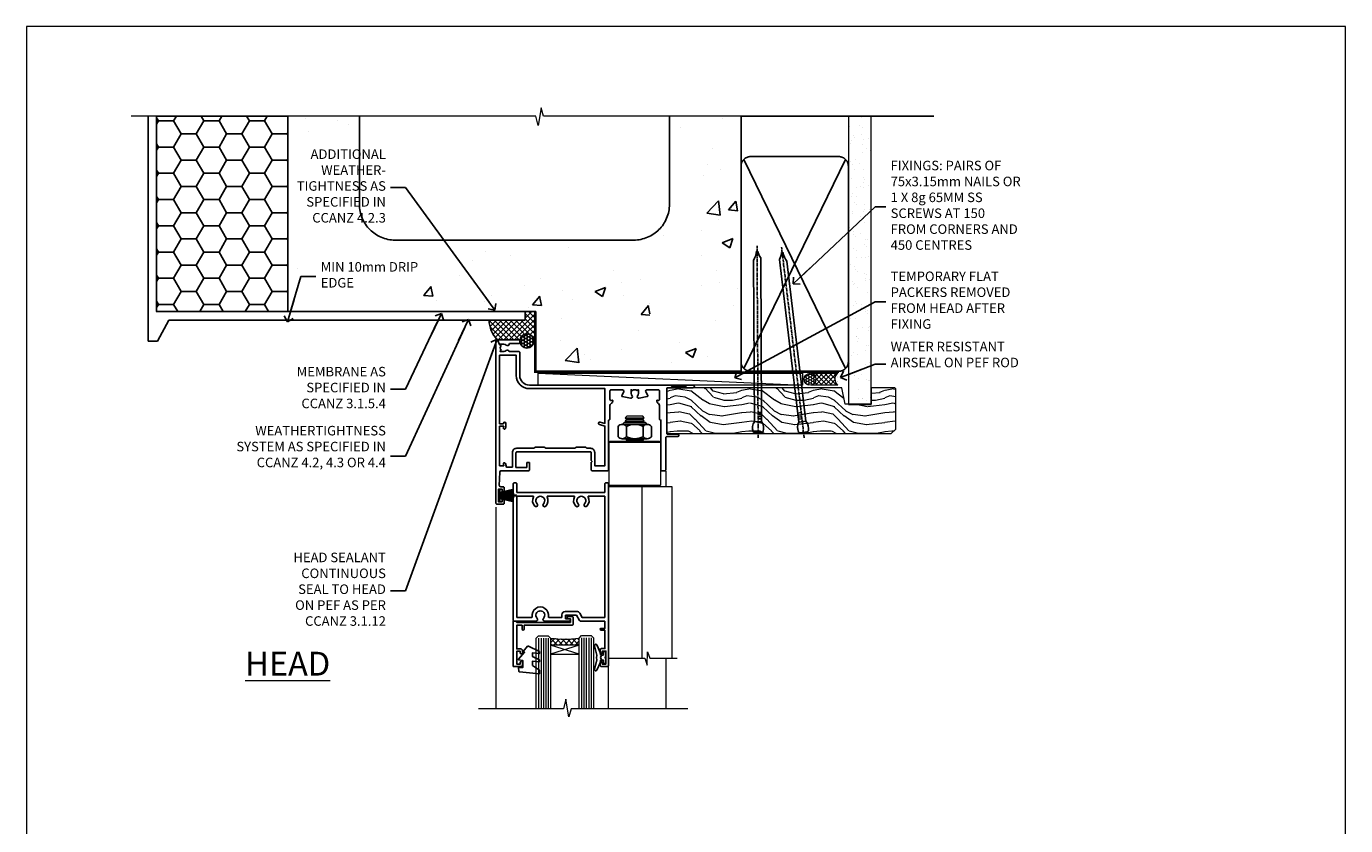
# Model space of a CAD drawing. Units: millimetres. Extents: x 0 to 14353, y -945 to 730.
# Drawn here: x 10800 to 11353, y 395 to 730 of the extents above; entities that cross this region are included whole.
import ezdxf
from ezdxf import colors
from ezdxf.entities.mleader import LeaderData, LeaderLine
from ezdxf.math import Vec2, Vec3

# ---------------------------------------------------------------- set-up
doc = ezdxf.new("R2010")
doc.units = ezdxf.units.MM
doc.linetypes.add('CENTER', pattern=[2, 1.25, -0.25, 0.25, -0.25])
doc.linetypes.add('Dashed', pattern=[564.444447, 282.222223, -282.222223])
doc.layers.add('Aluminium Systems Ltd Joinery Detail', color=7, linetype='Continuous')
doc.layers.add('Aluminium Systems Ltd Notes', color=7, linetype='Continuous')
doc.layers.add('No Print', color=7, linetype='Continuous', plot=False)
doc.styles.add('ASL TXT 50', font='romans.shx', dxfattribs={"height": 100})
doc.styles.get("Standard").update_dxf_attribs({"font": 'arial.ttf'})
pattern_1 = [(50, (-270.615, -3568.82), (45.54617, -3.98477), [4.7625, -52.3875]), (355, (-270.615, -3568.82), (-8.81086, 47.7642), [3.81, -41.91015]), (100.4514, (-266.82, -3569.15), (36.7353, 43.77944), [4.0475, -44.52256]), (46.1842, (-270.615, -3556.12), (67.7698, -10.5106), [7.1437, -78.5812]), (96.6356, (-264.97, -3556.996), (59.351, 61.8565), [6.0713, -66.7839]), (351.1842, (-270.615, -3556.12), (59.351, 61.8565), [5.715, -62.8649]), (21, (-264.265, -3559.295), (37.9036, -25.5663), [4.7625, -52.3875]), (326, (-264.265, -3559.295), (15.4505, 46.047), [3.81, -41.91]), (71.4514, (-261.106, -3561.425), (53.3541, 20.4807), [4.0475, -44.5225]), (37.5, (-270.615, -3568.82), (0.77215, 21.13876), [0, -41.402, 0, -42.545, 0, -42.06875]), (7.5, (-270.615, -3568.82), (16.70492, 25.04514), [0, -24.257, 0, -40.4495, 0, -16.03375]), (327.5, (-284.775, -3568.82), (33.89765, -1.432186), [0, -15.875, 0, -49.53, 0, -65.7225]), (317.5, (-291.125, -3568.82), (37.0323, 6.35662), [0, -20.6375, 0, -32.893, 0, -46.6725])]

# ---------------------------------------------------------------- blocks, each defined once
blk = doc.blocks.new('Page Layout')
at = {"layer": 'Aluminium Systems Ltd Joinery Detail', "color": 8, "lineweight": 5}
blk.add_lwpolyline([(0, 730.13), (0, 0), (553.08, 0), (553.08, 730.13)], close=True, dxfattribs=at)
blk = doc.blocks.new('EIFS on Concrete Block Head AL35 Masonry')
h = blk.add_hatch()
h.set_pattern_fill('HONEY', color=256, scale=2)
h.set_pattern_definition([(0, (-355.558, -568.82), (9.525, 5.49926), [6.35, -12.7]), (120, (-355.558, -568.82), (-9.525, 5.49926), [6.35, -12.7]), (60, (-355.558, -568.82), (2e-08, 10.998523), [-12.7, 6.35])])
h.paths.add_polyline_path([(-245.95, 123.68), (-300.95, 123.68), (-300.95, 41.71), (-245.95, 41.71)])
at = {"layer": 'Aluminium Systems Ltd Joinery Detail', "linetype": 'Dashed'}
h = blk.add_hatch(dxfattribs=at)
h.set_pattern_fill('AR-CONC', color=256, scale=0.25)
h.set_pattern_definition(pattern_1)
edge = h.paths.add_edge_path()
edge.add_line((-55.95, 123.68), (-85.95, 123.68))
edge.add_line((-85.95, 123.68), (-85.95, 86.71))
edge.add_arc((-100.95, 86.71), 15, -90, 0, ccw=False)
edge.add_line((-100.95, 71.71), (-200.95, 71.71))
edge.add_arc((-200.95, 86.71), 15, 227.9555, 270, ccw=False)
edge.add_line((-211, 75.57), (-245.95, 75.57))
edge.add_line((-245.95, 75.57), (-245.95, 41.71))
edge.add_line((-245.95, 41.71), (-141.95, 41.71))
edge.add_line((-141.95, 41.71), (-141.95, 16.71))
edge.add_line((-141.95, 16.71), (-92.14, 16.71))
edge.add_line((-92.14, 16.71), (-92.14, 21.18))
edge.add_line((-92.14, 21.18), (-94.21, 21.18))
edge.add_line((-94.21, 21.18), (-94.21, 60.12))
edge.add_line((-94.21, 60.12), (-91, 61.86))
edge.add_line((-91, 61.86), (-90.64, 63.19))
edge.add_line((-90.64, 63.19), (-90.29, 61.86))
edge.add_line((-90.29, 61.86), (-87.07, 60.12))
edge.add_line((-87.07, 60.12), (-87.07, 21.18))
edge.add_line((-87.07, 21.18), (-88.74, 21.18))
edge.add_line((-88.74, 21.18), (-89.15, 20.88))
edge.add_line((-89.15, 20.88), (-89.15, 16.71))
edge.add_line((-89.15, 16.71), (-55.95, 16.71))
edge.add_line((-55.95, 16.71), (-55.95, 123.68))
h.paths.add_polyline_path([(-188.77, 64.23), (-188.77, 48.55), (-235.71, 48.55), (-235.71, 64.23)], flags=16)
h = blk.add_hatch(dxfattribs=at)
h.set_pattern_fill('AR-CONC', color=256, scale=0.25)
h.set_pattern_definition(pattern_1)
h.paths.add_polyline_path([(-215.95, 123.68), (-245.95, 123.68), (-245.95, 111.66), (-215.95, 111.66)])
at = {"layer": 'Aluminium Systems Ltd Joinery Detail'}
h = blk.add_hatch(dxfattribs=at)
h.set_pattern_fill('ANSI37', color=256, scale=0.5)
h.set_pattern_definition([(45, (-355.5578, -568.8198), (-1.122532, 1.122532), []), (135, (-355.5578, -568.8198), (-1.122532, -1.122532), [])])
h.paths.add_polyline_path([(-142.46, 41.59), (-146.46, 41.59), (-146.46, 38.17), (-161.59, 38.17, 0.182686), (-158.2, 29.92), (-149.2, 29.92, -0.414214), (-148.7, 29.42, -1), (-142.71, 29.42), (-142.46, 29.42)])
h = blk.add_hatch(dxfattribs=at)
h.set_pattern_fill('HONEY', color=256, scale=0.25)
h.set_pattern_definition([(0, (-355.5578, -567.3223), (1.190625, 0.68740766), [0.79375, -1.5875]), (120, (-355.5578, -567.3223), (-1.190625, 0.6874077), [0.79375, -1.5875]), (60, (-355.5578, -567.3223), (3e-09, 1.3748153), [-1.5875, 0.79375])])
h.paths.add_polyline_path([(-148.7, 29.42, 1), (-142.71, 29.42, 1)])
blk.add_lwpolyline([(-245.95, 123.68), (-300.95, 123.68), (-300.95, 41.71), (-245.95, 41.71)], close=True)
at = {"layer": 'Aluminium Systems Ltd Joinery Detail', "linetype": 'Dashed'}
for p, q in [((-215.95, 86.71), (-215.95, 123.68)), ((-85.95, 86.71), (-85.95, 123.68)), ((-100.95, 71.71), (-200.95, 71.71))]:
    blk.add_line(p, q, dxfattribs=at)
at = {"layer": 'Aluminium Systems Ltd Joinery Detail'}
for p, q in [((-142.71, 31.86), (-141.95, 31.86)), ((-142.71, 29.42, 1), (-141.95, 29.42, 1)), ((-142.71, 29.42, 1), (-142.46, 29.18, 2))]:
    blk.add_line(p, q, dxfattribs=at)
at = {"layer": 'Aluminium Systems Ltd Joinery Detail', "linetype": 'Continuous', "lineweight": 5, "ltscale": 0.12}
blk.add_lwpolyline([(-46.31, 123.68), (-138.83, 123.68), (-139.73, 127.11), (-141, 119.69), (-142.04, 123.68), (-311.6, 123.68)], dxfattribs=at)
at = {"layer": 'Aluminium Systems Ltd Joinery Detail', "linetype": 'Dashed'}
for points in [[(-304.47, 123.68), (-304.47, 39.29), (-304.47, 29.29), (-300.65, 29.29), (-295.77, 38.17), (-146.46, 38.17), (-146.46, 41.71)], [(-55.95, 16.71), (-141.95, 16.71), (-141.95, 41.71), (-245.95, 41.71), (-245.95, 123.68)], [(-55.95, 123.68), (-55.95, 16.71), (-141.95, 16.71)]]:
    blk.add_lwpolyline(points, dxfattribs=at)
at = {"layer": 'Aluminium Systems Ltd Joinery Detail', "linetype": 'Dashed', "lineweight": 5, "ltscale": 0.01, "const_width": 0.25, "elevation": 0.25}
blk.add_lwpolyline([(-55.95, 16.58), (-142.08, 16.58), (-142.08, 41.59), (-301.09, 41.58), (-301.09, 72.24)], dxfattribs=at)
at = {"layer": 'Aluminium Systems Ltd Joinery Detail', "linetype": 'CENTER', "lineweight": 5, "ltscale": 3, "const_width": 0.5, "elevation": 2}
blk.add_lwpolyline([(-55.95, 16.18), (-142.46, 16.18), (-142.46, 41.31)], dxfattribs=at)
at = {"layer": 'Aluminium Systems Ltd Joinery Detail'}
blk.add_circle((-145.7, 29.42, 1), 2.99, dxfattribs=at)
at = {"layer": 'Aluminium Systems Ltd Joinery Detail', "linetype": 'Dashed'}
for centre, start, end in [((-200.95, 86.71), 180, 270), ((-100.95, 86.71), 270, 0)]:
    blk.add_arc(centre, 15, start, end, dxfattribs=at)
at = {"layer": 'Aluminium Systems Ltd Joinery Detail'}
blk.add_arc((-148.99, 38.54, 1), 12.61, 181.6677, 223.0795, dxfattribs=at)
blk = doc.blocks.new('_Open90')
at = {"color": 0, "linetype": 'ByBlock', "lineweight": -2}
for p, q in [((0, 0), (-2.44, 0)), ((-0.5, 0.5), (0, 0)), ((0, 0), (-0.5, -0.5))]:
    blk.add_line(p, q, dxfattribs=at)
blk = doc.blocks.new('C438-20694')
blk.add_lwpolyline([(25.21, 0.75, -0.414214), (24.46, 0), (22.71, 0, -0.668179), (22.57, 0.34), (23.23, 1), (24.01, 1), (24.01, 2.5), (1.5, 2.5), (1, 2), (0.2, 2, -0.414214), (0, 2.2), (0, 20.8, -0.414214), (0.2, 21), (3.4, 21, -0.414214), (3.9, 20.5), (3.9, 19.35, -1), (3, 19.35), (3, 20), (1.5, 20), (1.5, 14.6), (3, 14.6), (3, 15.25, -1), (3.9, 15.25), (3.9, 14.35, -0.414214), (3.15, 13.6), (1.5, 13.6), (1.5, 3.7), (3.8, 3.7), (3.8, 5.3, -1), (4.6, 5.3), (4.6, 3.7), (24.46, 3.7, -0.414214), (25.21, 2.95)], format="xyb", close=True)
blk = doc.blocks.new('DY470')
blk.add_lwpolyline([(5.75, 8.13), (8.75, 10), (8.75, 11.5), (0.33, 10.76, 0.36397), (0.15, 10.58), (0, 8.91), (1.75, 8.91), (1.75, 5.91), (0, 5.76), (0, 5.46), (2.49, 2.49), (1.95, 2.45), (1.95, 2.15), (3.75, 0), (4.15, 0), (8.75, 2.24), (8.75, 3.04), (5.75, 2.78), (5.75, 4.26), (8.75, 5.73), (8.75, 6.53), (5.75, 6.26)], format="xyb", close=True)
blk = doc.blocks.new('C471-20683')
at = {"flags": 128}
for points in [[(38.5, 58), (38.5, 61), (36.9, 61, -1), (36.9, 61.8), (38.5, 61.8), (38.5, 69.5), (37, 69.5, -0.414214), (36.5, 70), (36.5, 71.3, -1), (37.4, 71.3), (37.4, 70.5), (38.9, 70.5), (38.9, 76), (37.4, 76), (37.4, 75.2, -1), (36.5, 75.2), (36.5, 76.5, -0.414214), (37, 77), (39.5, 77, -0.414214), (40, 76.5), (40, 0.5, -0.414214), (39.5, 0), (38.9, 0, -0.414214), (38.4, 0.5), (38.4, 4), (1.6, 4), (1.6, 0.5, -0.414214), (1.1, 0), (0.5, 0, -0.414214), (0, 0.5), (0, 57.5, -0.414214), (0.5, 58), (9.6, 58, -0.669065), (10.1, 56.81, 2.422599), (12.7, 56.81, -0.669065), (13.2, 58), (23.5, 58, -1), (23.5, 57), (22, 57), (22, 55.5), (26.56, 55.5), (27.86, 57.75, -0.267949), (28.29, 58)], [(38.4, 5.6), (38.4, 56.4), (28.92, 56.4), (27.91, 54.65, -0.267949), (26.61, 53.9), (21.9, 53.9, -0.414214), (20.4, 55.4), (20.4, 56.4), (14.98, 56.4, 0.471933), (14.79, 56.16, -1.214321), (8.01, 56.16, 0.471933), (7.82, 56.4), (1.6, 56.4), (1.6, 5.6), (8.4, 5.6, 0.574571), (8.57, 5.9, -0.33761), (9.11, 9.8, -1), (10.09, 8.81, 2.420133), (12.71, 8.81, -1), (13.69, 9.8, -0.33761), (14.23, 5.9, 0.574571), (14.4, 5.6), (25.6, 5.6, 0.574571), (25.77, 5.9, -0.33761), (26.31, 9.8, -1), (27.29, 8.81, 2.420133), (29.91, 8.81, -1), (30.89, 9.8, -0.33761), (31.43, 5.9, 0.574571), (31.6, 5.6)]]:
    blk.add_lwpolyline(points, format="xyb", close=True, dxfattribs=at)
blk = doc.blocks.new('DY221-Comp')
blk.add_lwpolyline([(-1.82, -0.88), (-2.1, -0.96, 0.339454), (-2.25, -1.15), (-2.25, -1.8, -0.105249), (-2.27, -1.88), (-3.79, -5.3, -0.913392), (-4.74, -4.98), (-3.77, -1.02, 0.125736), (-3.77, -0.92), (-4, -0.05, -0.131652), (-4, 0.05), (-3.77, 0.92, 0.125736), (-3.77, 1.02), (-4.74, 4.98, -0.913392), (-3.79, 5.3), (-2.27, 1.88, -0.105249), (-2.25, 1.8), (-2.25, 1.15, 0.339454), (-2.1, 0.96), (-1.82, 0.88)], format="xyb")
blk.add_lwpolyline([(0, 1.12), (-0.3, 0), (0, -1.13), (0, -2.5), (-1, -2.5), (-1, -1.12, -0.447214), (-2.25, 0, -0.447214), (-1, 1.12), (-1, 2.5), (0, 2.5)], format="xyb", close=True)
blk = doc.blocks.new('PBF48650-2B')
for p, q in [((-1.25, 0.5), (-2.6, 6.35)), ((-1.02, 0.5), (-2.13, 6.4)), ((-0.8, 0.5), (-1.66, 6.44)), ((-0.57, 0.5), (-1.18, 6.47)), ((-0.34, 0.5), (-0.71, 6.49)), ((-0.11, 0.5), (-0.26, 7.5)), ((0.11, 0.5), (0.26, 7.5)), ((0.34, 0.5), (0.71, 6.49)), ((0.57, 0.5), (1.18, 6.47)), ((0.8, 0.5), (1.66, 6.44)), ((1.02, 0.5), (2.13, 6.4)), ((1.25, 0.5), (2.6, 6.35))]:
    blk.add_line(p, q)
blk.add_lwpolyline([(-2.4, 0), (2.4, 0), (2.4, 0.5), (-2.4, 0.5)], close=True)
blk = doc.blocks.new('SH276B')
blk.add_blockref('PBF48650-2B', (0, 0))
blk = doc.blocks.new('F356-22123')
at = {"ltscale": 0.2, "flags": 128}
for points in [[(69.1, 33.7), (69.2, 33.7), (69.2, 54.5, -0.414214), (69.7, 55), (70.7, 55, -0.414214), (71.2, 54.5), (71.2, 41.1, 0.414214), (71.7, 40.6), (76.2, 40.6, -1), (76.2, 39.6), (71.9, 39.6, 0.414214), (71.7, 39.4), (71.7, 20.4, 0.414214), (71.9, 20.2), (82.6, 20.2, -1), (82.6, 19), (80.2, 19), (79.8, 19.4), (73.6, 19.4), (73.2, 19), (14, 19, 0.414214), (10, 15), (10, 5.45, -0.414214), (9.5, 4.95), (5.57, 4.95, -0.566658), (4.34, 4.56, 0.183747), (3.33, 4.95), (1.8, 4.95), (1.8, 4.7), (2.16, 4.41, 0.36397), (2.16, 2.44), (1.8, 2.15), (1.8, 1.9), (3.33, 1.9, 0.183747), (4.34, 2.29, -0.571188), (5.57, 1.89, 0.350641), (6.06, 1.5), (9.8, 1.5, -0.414214), (10, 1.3), (10, 0.2, -0.414214), (9.8, 0), (0.5, 0, -0.414214), (0, 0.5), (0, 68.5, -0.414214), (0.5, 69), (3, 69, -0.414214), (3.5, 68.5), (3.5, 67.35, -1), (2.6, 67.35), (2.6, 68), (1.1, 68), (1.1, 62.6), (2.6, 62.6), (2.6, 63.25, -1), (3.5, 63.25), (3.5, 62.1, -0.414214), (3, 61.6), (1.92, 61.6, 0.423115), (1.42, 61.08), (1.59, 55.48, 0.405368), (2.09, 55), (13.6, 55, -0.414214), (14.1, 54.5), (14.1, 51.7, -0.414214), (13.8, 51.4), (13.2, 51.4, -0.414214), (12.9, 51.7), (12.9, 53.5), (8.4, 53.5), (8.4, 47.5, 0.414214), (8.9, 47), (39.6, 47, 0.414214), (39.9, 47.3), (39.9, 50.6), (40.3, 51), (39.9, 51.4), (39.9, 54.5, -0.414214), (40.4, 55), (46.7, 55, -0.414214), (47.2, 54.5), (47.2, 33.7), (47.3, 33.7, -0.414214), (47.8, 33.2), (47.8, 27.6, 0.267949), (48.3, 26.73), (48.5, 26.62, -0.267949), (49, 25.75), (49, 25.52, -0.57735), (48.7, 25.35), (48.55, 25.43, 0.57735), (47.8, 25), (47.8, 21.5, 0.414214), (48.3, 21), (53.07, 21, 0.57735), (53.59, 21.9), (52.74, 23.37, -0.508804), (52.94, 23.81), (56.42, 24.56, -0.721069), (57.05, 23.5, 0.181034), (56.68, 22.5), (56.68, 20.97), (56.92, 20.97), (57.22, 21.33, 0.36397), (59.18, 21.33), (59.48, 20.97), (59.73, 20.97), (59.73, 22.5, 0.181191), (59.35, 23.5, -0.721299), (59.98, 24.56), (63.46, 23.81, -0.508804), (63.66, 23.37), (62.81, 21.9, 0.57735), (63.33, 21), (68.1, 21, 0.414214), (68.6, 21.5), (68.6, 25, 0.57735), (67.85, 25.43), (67.7, 25.35, -0.57735), (67.4, 25.52), (67.4, 25.75, -0.267949), (67.9, 26.62), (68.1, 26.73, 0.267949), (68.6, 27.6), (68.6, 33.2, -0.414214)], [(8.7, 45.5), (15.9, 45.5), (16.24, 45.16, 0.198912), (16.38, 45.1), (20.42, 45.1, 0.198912), (20.56, 45.16), (20.9, 45.5), (33.1, 45.5), (33.44, 45.16, 0.198912), (33.58, 45.1), (37.62, 45.1, 0.198912), (37.76, 45.16), (38.1, 45.5), (39.6, 45.5, 0.414214), (41.4, 47.3), (41.4, 52.8), (45.7, 52.8), (45.7, 36.2), (43.41, 35.58, 1), (43.69, 34.52), (45.7, 35.06), (45.7, 20.5), (14, 20.5, 0.414214), (8.5, 15), (8.5, 6.5), (1.5, 6.5), (1.5, 35.2), (3.1, 35.2), (3.1, 35.05, 1), (4.2, 35.05), (4.2, 36.24, 0.065544), (4.17, 36.49), (3.98, 37.17, 1), (3.12, 36.94), (3.29, 36.3), (1.5, 36.3), (1.5, 52.8), (3.28, 52.8), (3.12, 52.17, 1), (3.98, 51.94), (4.38, 53.4), (6.9, 53.4), (6.9, 47.3, 0.414214)]]:
    blk.add_lwpolyline(points, format="xyb", close=True, dxfattribs=at)
blk = doc.blocks.new('NZ212')
at = {"color": 8}
for p, q in [((-3.5, 5.19), (-3.5, 0.81)), ((3.5, 0.81), (3.5, 5.19))]:
    blk.add_line(p, q, dxfattribs=at)
blk.add_lwpolyline([(3.5, 0.81, -0.230358), (-3.5, 0.81, -0.460716), (-7, 0.81), (-7, 5.19, -0.460716), (-3.5, 5.19, -0.230358), (3.5, 5.19, -0.460716), (7, 5.19), (7, 0.81, -0.460716)], format="xyb", close=True, dxfattribs=at)
for points in [[(-5.25, 6), (5.25, 6)], [(-5.25, 0), (5.25, 0)]]:
    blk.add_lwpolyline(points, dxfattribs=at)
blk.add_lwpolyline([(-5, 6, -0.414214), (-4.2, 6.8), (4.2, 6.8, -0.414214), (5, 6)], format="xyb", dxfattribs=at)
blk = doc.blocks.new('AL35 OI Bifold Door Head')
at = {"layer": 'Aluminium Systems Ltd Joinery Detail', "lineweight": 5}
h = blk.add_hatch(dxfattribs=at)
h.set_pattern_fill('NET', color=256, scale=0.5, angle=-45)
h.set_pattern_definition([(315, (328.6012, -71.7729), (1.122532, 1.122532), []), (45, (328.6012, -71.7729), (-1.122532, 1.122532), [])])
edge = h.paths.add_edge_path()
edge.add_line((-236.02, 90.38), (-236.02, 90.47))
edge.add_arc((-225.41, 95.38), 11.69, 204.8319, 205.3276)
edge.add_line((-235.98, 90.38), (-236.02, 90.38))
edge = h.paths.add_edge_path()
edge.add_arc((-242.1, 132.26), 39.92, -98.6601, -81.3706, ccw=False)
edge.add_line((-248.11, 92.79), (-248.11, 89.88))
edge.add_line((-248.11, 89.88), (-236.11, 89.88))
edge.add_line((-236.11, 89.88), (-236.11, 92.79))
for p, q in [((-216.81, 185.16), (-208.81, 185.16)), ((-216.81, 183.91), (-208.81, 183.91)), ((-216.19, 184.53), (-209.44, 184.53)), ((-216.19, 183.28), (-209.44, 183.28)), ((-223.56, 174.88), (-202.06, 174.88)), ((-216.19, 175.78), (-209.44, 175.78)), ((-223.56, 156.88), (-202.06, 156.88)), ((-236.11, 86.01), (-248.11, 89.88)), ((-236.11, 89.88), (-248.11, 86.01))]:
    blk.add_line(p, q, dxfattribs=at)
at = {"layer": 'Aluminium Systems Ltd Joinery Detail', "linetype": 'Continuous', "lineweight": 5}
for p, q in [((-199.81, 162.75), (-199.81, 156.38)), ((-270.92, 63.2), (-270.92, 147.65)), ((-199.81, 84.31), (-199.81, 63.2)), ((-230.89, 63.2), (-230.89, 81.07))]:
    blk.add_line(p, q, dxfattribs=at)
at = {"layer": 'Aluminium Systems Ltd Joinery Detail', "lineweight": 5, "ltscale": 3}
for p, q in [((-253.11, 92.79), (-253.11, 63.2)), ((-252.11, 92.79), (-252.11, 63.2)), ((-251.11, 92.79), (-251.11, 63.2)), ((-250.11, 92.79), (-250.11, 63.2)), ((-249.11, 92.79), (-249.11, 63.2)), ((-235.12, 92.88), (-235.12, 63.2)), ((-234.12, 92.88), (-234.12, 63.2)), ((-233.12, 92.88), (-233.12, 63.2)), ((-232.12, 92.88), (-232.12, 63.2)), ((-231.12, 92.88), (-231.12, 63.2))]:
    blk.add_line(p, q, dxfattribs=at)
at = {"layer": 'Aluminium Systems Ltd Joinery Detail', "lineweight": 5}
for points in [[(-209.34, 183.18), (-209.44, 183.28), (-208.81, 183.91), (-209.44, 184.53), (-208.81, 185.16), (-209.44, 185.78), (-216.19, 185.78), (-216.81, 185.16), (-216.19, 184.53), (-216.81, 183.91), (-216.19, 183.28), (-216.29, 183.18)], [(-216.59, 175.38), (-216.19, 175.78), (-216.79, 176.38)], [(-208.84, 176.38), (-209.44, 175.78), (-209.04, 175.38)], [(-223.81, 63.2), (-223.81, 156.38), (-197.31, 156.38), (-197.31, 84.31)], [(-209.81, 156.38), (-209.81, 84.31)], [(-254.11, 63.2), (-254.11, 92.7), (-253.11, 93.79), (-249.11, 93.79), (-248.11, 92.79), (-248.11, 63.2)], [(-236.12, 63.2), (-236.12, 92.79), (-235.11, 93.88), (-231.12, 93.88), (-230.12, 92.88), (-230.12, 63.2)]]:
    blk.add_lwpolyline(points, dxfattribs=at)
for points in [[(-223.56, 174.88), (-223.06, 175.38), (-202.56, 175.38), (-202.06, 174.88), (-202.06, 156.88), (-202.56, 156.38), (-223.06, 156.38), (-223.56, 156.88)], [(-236.11, 89.88), (-248.11, 89.88), (-248.11, 86.01), (-236.11, 86.01)]]:
    blk.add_lwpolyline(points, close=True, dxfattribs=at)
at = {"layer": 'Aluminium Systems Ltd Joinery Detail', "linetype": 'Continuous', "lineweight": 5}
blk.add_lwpolyline([(-223.81, 84.31), (-208.52, 84.31), (-207.66, 81.45), (-207.41, 87.08), (-206.5, 84.31), (-195.1, 84.31)], dxfattribs=at)
blk.add_lwpolyline([(-223.81, 84.31), (-208.52, 84.31), (-207.66, 81.45), (-207.41, 87.08), (-206.5, 84.31), (-195.1, 84.31)], dxfattribs=at)
at = {"layer": 'Aluminium Systems Ltd Joinery Detail', "linetype": 'Continuous', "lineweight": 5, "ltscale": 0.12}
blk.add_lwpolyline([(-190.52, 63.2), (-239.53, 63.2), (-240.44, 59.76), (-241.7, 67.18), (-242.74, 63.2), (-278.29, 63.2)], dxfattribs=at)
at = {"layer": 'Aluminium Systems Ltd Joinery Detail', "lineweight": 5}
blk.add_arc((-242.1, 133.37), 41.01, 261.5727, 278.3966, dxfattribs=at)
at = {"xscale": -1, "rotation": 270}
blk.add_blockref('SH276B', (-269.91, 152.58), dxfattribs=at)
at = {"layer": 'Aluminium Systems Ltd Joinery Detail', "xscale": -1, "rotation": 180}
for name, p in [('F356-22123', (-271.01, 217.88)), ('C471-20683', (-263.81, 157.88))]:
    blk.add_blockref(name, p, dxfattribs=at)
at = {"layer": 'Aluminium Systems Ltd Joinery Detail', "lineweight": 5, "extrusion": (0, 0, -1), "zscale": -1}
blk.add_blockref('NZ212', (212.81, 176.38), dxfattribs=at)
at = {"layer": 'Aluminium Systems Ltd Joinery Detail', "lineweight": 5, "xscale": -1, "rotation": 180}
for name, p in [('C438-20694', (-263.82, 101.88)), ('DY470', (-261.5, 89.37))]:
    blk.add_blockref(name, p, dxfattribs=at)
at = {"layer": 'Aluminium Systems Ltd Joinery Detail', "lineweight": 9, "ltscale": 0.12}
blk.add_blockref('DY221-Comp', (-224.91, 84.63), dxfattribs=at)
blk = doc.blocks.new('45mm Strapping Head Liner')
h = blk.add_hatch()
h.set_pattern_fill('AR-SAND', color=0, scale=0.15)
h.set_pattern_definition([(37.5, (-303.6067, -706.8324), (-0.240005, 7.3412), [0, -5.7912, 0, -6.477, 0, -6.19125]), (7.5, (-303.607, -706.832), (6.74285, 10.75238), [0, -3.1242, 0, -5.2197, 0, -2.00025]), (327.5, (-308.293, -706.8324), (11.864886, 0.02156), [0, -1.905, 0, -6.858, 0, -8.9535]), (317.5, (-308.293, -706.832), (11.45335, 3.34394), [0, -0.9525, 0, -4.4958, 0, -5.1435])])
h.paths.add_polyline_path([(109.5, -136.08), (100, -136.08), (100, -15.25), (109.5, -15.25)])
at = {"layer": 'Aluminium Systems Ltd Joinery Detail', "linetype": 'Dashed'}
for p, q in [((55, -15.25), (135.8, -15.25)), ((56.17, -33.38), (98.83, -121.04)), ((56.17, -121.04), (98.83, -33.38))]:
    blk.add_line(p, q, dxfattribs=at)
at = {"layer": 'Aluminium Systems Ltd Joinery Detail', "lineweight": 5}
blk.add_lwpolyline([(100, -15.25), (100, -136.08), (109.5, -136.08), (109.5, -15.25)], dxfattribs=at)
at = {"layer": 'Aluminium Systems Ltd Joinery Detail', "linetype": 'Dashed'}
blk.add_lwpolyline([(55, -36.21, -0.414214), (59, -32.21), (96, -32.21, -0.414214), (100, -36.21), (100, -118.21, -0.414214), (96, -122.21), (59, -122.21, -0.414214), (55, -118.21)], format="xyb", close=True, dxfattribs=at)
at = {"layer": 'Aluminium Systems Ltd Joinery Detail', "linetype": 'CENTER', "lineweight": 5, "ltscale": 3, "const_width": 0.5, "elevation": 2}
blk.add_lwpolyline([(55, -122.74), (96.01, -122.74)], dxfattribs=at)
at = {"layer": 'Aluminium Systems Ltd Joinery Detail', "linetype": 'Dashed', "lineweight": 5, "ltscale": 0.01, "const_width": 0.25, "elevation": 0.25}
blk.add_lwpolyline([(55, -122.34), (96.01, -122.34)], dxfattribs=at)
blk = doc.blocks.new('Nail 75 JH')
at = {"linetype": 'CENTER'}
blk.add_line((0, 2.3), (0, -78.26), dxfattribs=at)
for p, q in [((1.5, -4.49), (-1.5, -4.49)), ((1.5, -5.73), (0.13, -5.73)), ((1.5, -6.6), (0.13, -6.6)), ((1.5, -7.47), (0.13, -7.47)), ((1.5, -8.34), (0.13, -8.34))]:
    blk.add_line(p, q)
blk.add_lwpolyline([(-1.5, -4.49, -0.247527), (-2.06, -0.36, -0.331135), (-1.58, 0), (1.58, 0, -0.331135), (2.06, -0.36, -0.247527), (1.5, -4.49), (1.5, -73.21, 0.124564), (0.28, -75.97), (-0.25, -75.97, 0.101255), (-1.5, -72.05)], format="xyb", close=True)
blk = doc.blocks.new('EIFS on Concrete Block AL35 Masonry Liner OI Bifold')
at = {"layer": 'Aluminium Systems Ltd Joinery Detail', "lineweight": 5}
h = blk.add_hatch(dxfattribs=at)
h.set_pattern_fill('HONEY', color=256, scale=0.221113, angle=360, style=0)
h.set_pattern_definition([(0, (-478.4481, -268.0234), (1.0530483, 0.60797756), [0.7020322, -1.4040644]), (120, (-478.4481, -268.0234), (-1.05304816, 0.6079778), [0.7020322, -1.4040644]), (60, (-478.4481, -268.0234), (1e-07, 1.21595534), [-1.4040644, 0.7020322])])
edge = h.paths.add_edge_path()
edge.add_arc((41.88, 2.93), 2.5, 180, 360, ccw=False)
edge.add_arc((41.88, 2.93), 2.5, 0, 180, ccw=False)
h = blk.add_hatch(dxfattribs=at)
h.set_pattern_fill('NET', color=256, scale=0.442225, angle=225, style=0)
h.set_pattern_definition([(315, (-1845.9074, 4373.7396), (-0.99282344, -0.99282344), []), (225, (-1845.9074, 4373.7396), (-0.99282344, 0.99282344), [])])
edge = h.paths.add_edge_path()
edge.add_line((53.48, 5.49), (42.74, 5.5))
edge.add_arc((41.9, 3.03), 2.6, 283.0546, 431.2564, ccw=False)
edge.add_line((42.49, 0.5), (53.53, 0.5))
edge.add_arc((55.43, 3.01), 3.15, 128.1626, 232.8611, ccw=False)
h = blk.add_hatch(dxfattribs=at)
h.set_pattern_fill('WOOD-3', color=256, scale=97.5, angle=30, style=0, pattern_type=2)
h.set_pattern_definition([(4.7636, (479.772, -7171.8405), (-330.0000284, -29.999746), [3.61248, -357.63537]), (348.6901, (483.372, -7171.5405), (120.0000226, -29.999929), [4.58913, -148.38147]), (315, (487.872, -7172.44), (-3e-14, -30.00001), [3.39411, -39.03228]), (313.1524, (490.272, -7174.8405), (420.00008502, -449.99992613), [6.57951, -651.37185]), (347.0054, (494.772, -7179.6405), (-270.000023, 59.9999273), [4.00251, -396.24741]), (360, (498.672, -7180.54), (30, -30), [7.5, -22.5]), (9.4623, (506.172, -7180.5405), (-150.0000232, -29.9999442), [3.64965, -178.83321]), (5.7106, (479.772, -7179.9405), (-269.9999827, -30.0000394), [3.01497, -298.48131]), (360, (482.772, -7179.64), (30, -30), [4.5, -25.5]), (331.6992, (487.272, -7179.6405), (329.9998536, -180.0002662), [4.42944, -438.51525]), (307.875, (491.172, -7181.7405), (-120.0000559, 149.999973), [6.84105, -335.21157]), (320.7106, (495.372, -7187.1405), (180.0000192, -149.99998896), [4.26381, -422.11632]), (353.6598, (498.672, -7189.8405), (239.9999821, -30.0000474), [5.43324, -266.22831]), (11.8887, (504.072, -7190.4405), (-419.99991903, -90.00031606), [5.82495, -576.66969]), (6.7098, (479.772, -7189.2405), (270.00002993, 29.99981644), [5.13516, -508.3821]), (356.6335, (484.872, -7188.6405), (479.99997966, -30.0003289), [5.10882, -505.77279]), (326.3099, (489.972, -7188.9405), (-59.999987, 30.00004), [5.40834, -102.75822]), (312.5104, (494.472, -7191.9405), (299.99972155, -330.0002602), [4.88364, -483.48096]), (345.0686, (497.772, -7195.5405), (330.00001605, -89.9999086), [4.65726, -461.06799]), (360, (502.272, -7196.74), (30, -30), [3.6, -26.4]), (12.9946, (505.872, -7196.7405), (270.000023, 59.9999273), [4.00251, -396.24741]), (360, (489.072, -7166.74), (30, -30), [0, -30]), (136.8476, (493.272, -7171.2405), (449.99992613, -420.00008502), [6.57951, -651.37185]), (153.4349, (488.472, -7196.74), (-29.999975, 30.00004), [2.68329, -64.39875]), (171.8699, (486.072, -7195.5405), (-179.9999933, 29.9999807), [4.24263, -207.88938]), (203.1986, (481.872, -7194.9405), (-149.999992, -60.0000398), [2.28474, -226.18845]), (333.4349, (493.272, -7171.24), (29.999975, -30.00004), [3.35409, -63.72795]), (353.2902, (496.272, -7172.7405), (-270.00002993, 29.99981644), [5.13516, -508.3821]), (10.1247, (501.372, -7173.3405), (509.99996369, 90.00025766), [8.53287, -844.75488]), (10.3048, (479.772, -7168.5405), (180.0000288, 29.9998463), [3.35409, -332.05608]), (344.4759, (483.072, -7167.9405), (-330.00003074, 89.99993333), [5.60445, -554.84178]), (317.1211, (488.472, -7169.4405), (-390.0000238, 359.9999926), [5.7315, -567.41769]), (325.3048, (492.672, -7173.3405), (299.99982777, -210.0002583), [4.74342, -469.59822]), (350.5377, (496.572, -7176.0405), (150.0000232, -29.9999442), [5.47449, -177.0084]), (6.5819, (501.972, -7176.9405), (-510.00004314, -59.99960101), [7.85175, -777.3234]), (8.1301, (479.772, -7176.0405), (-179.9999933, -29.9999807), [4.24263, -207.88938]), (348.6901, (483.972, -7175.4405), (120.0000226, -29.999929), [4.58913, -148.38147]), (317.4896, (488.472, -7176.3405), (-330.0002602, 299.99972155), [4.88364, -483.48096]), (315, (492.072, -7179.64), (-3e-14, -30.00001), [5.51544, -36.91098]), (342.646, (495.972, -7183.5405), (-390.00006057, 119.99983507), [5.02893, -497.86272]), (3.3665, (500.772, -7185.0405), (-479.99997966, -30.0003289), [5.10882, -505.77279]), (17.1027, (505.872, -7184.7405), (300.0000519, 89.9998648), [4.08045, -403.96368]), (8.7462, (479.772, -7183.5405), (209.9999801, 30.0001259), [3.94587, -390.64251]), (345.0686, (483.672, -7182.9405), (330.00001605, -89.9999086), [4.65726, -461.06799]), (327.9946, (488.172, -7184.1405), (-149.9999683, 90.0000332), [5.6604, -277.35906]), (310.1009, (492.972, -7187.1405), (-329.9999418, 390.00005789), [7.45185, -737.7327]), (344.0546, (497.772, -7192.8405), (-120.0000038, 29.9999967), [4.36806, -214.03524]), (6.009, (501.972, -7194.0405), (299.99999253, 29.99997952), [5.7315, -567.41769]), (23.1986, (507.672, -7193.4405), (149.999992, 60.0000398), [2.28474, -226.18845]), (9.4623, (479.772, -7192.5405), (-150.0000232, -29.9999442), [3.64965, -178.83321]), (349.992, (483.372, -7191.9405), (329.99998664, -60.00010416), [5.17881, -512.7015]), (322.5946, (488.472, -7192.8405), (389.99977395, -300.00029858), [6.42027, -635.60775]), (330.9454, (493.572, -7166.7405), (210.0000115, -120.0000008), [3.08868, -305.78022]), (349.2157, (496.272, -7168.2405), (-479.9999851, 90.0000165), [6.41328, -634.91349]), (7.125, (502.572, -7169.4405), (-210.0000114, -29.9999485), [7.25604, -234.6117])])
h.paths.add_polyline_path([(77.83, -18.02), (75.95, -19.78), (-18.09, -19.78), (-18.09, -0.7), (55.25, -0.7), (56.58, -7.58), (67.46, -7.58), (67.46, -0.7), (77.4, -0.7), (77.83, -1.12)])
blk.add_line((-72.15, 5.5, 2), (38.68, 0.5, 2), dxfattribs=at)
at = {"layer": 'Aluminium Systems Ltd Joinery Detail', "lineweight": 5, "elevation": 2}
for points in [[(-72.15, 5.5), (38.68, 5.5), (38.68, 0.5), (-72.15, 0.5)], [(77.4, -0.7), (67.46, -0.7), (67.46, -7.58), (56.58, -7.58), (55.25, -0.7), (-18.09, -0.7), (-18.09, -19.78), (75.95, -19.78), (77.83, -18.02), (77.83, -1.12)]]:
    blk.add_lwpolyline(points, close=True, dxfattribs=at)
blk.add_lwpolyline([(42.46, 5.5), (53.48, 5.49, 0.491511), (53.53, 0.5), (42.49, 0.5, 0.810102)], format="xyb", close=True, dxfattribs=at)
at = {"layer": 'Aluminium Systems Ltd Joinery Detail', "lineweight": 5, "ltscale": 0.12}
blk.add_circle((41.88, 2.93, 2), 2.5, dxfattribs=at)
at = {"layer": 'Aluminium Systems Ltd Joinery Detail', "xscale": -1, "rotation": 180.3473966407072}
blk.add_blockref('Nail 75 JH', (20.14, -19.34, 2), dxfattribs=at)
at = {"layer": 'Aluminium Systems Ltd Joinery Detail', "rotation": 186.7683232742154}
blk.add_blockref('Nail 75 JH', (39.18, -19.34, 2), dxfattribs=at)
blk = doc.blocks.new('EIFS on Concrete Block Head Text AL35 Masonry')
at = {"layer": 'Aluminium Systems Ltd Notes', "color": 3, "lineweight": 5, "ltscale": 0.12}
ml = blk.add_multileader_mtext('Standard', dxfattribs=at)
ml.set_content('ADDITIONAL WEATHER-\\PTIGHTNESS AS SPECIFIED IN CCANZ 4.2.3', color=3)
ml.set_leader_properties(color=8)
ml.set_arrow_properties(name='OPEN90')
ml.build(insert=Vec2(0, 0))
ml.multileader.update_dxf_attribs({"text_left_attachment_type": 2, "text_right_attachment_type": 2})
ctx = ml.context
ctx.base_point, ctx.plane_origin = Vec3(-50.34, -10.27), Vec3(114.68, 39.94)
ctx.left_attachment, ctx.right_attachment, ctx.text_align_type = 2, 2, 2
notes = []
notes.append((ctx, [(0, (1, 1, 0), (0.52, -10.27), (-1, 0), 6.29, [(0, [(37.88, -61.61)], 0, [])])]))
ctx.mtext.insert, ctx.mtext.width, ctx.mtext.defined_height, ctx.mtext.alignment, ctx.mtext.line_spacing_style, ctx.mtext.flow_direction = Vec3(-7.77, 5.73), 51.0526, 24.6, 3, 2, 5
ml = blk.add_multileader_mtext('Standard', dxfattribs=at)
ml.set_content('MIN 10mm DRIP EDGE', color=3)
ml.set_leader_properties(color=8)
ml.set_arrow_properties(name='OPEN90')
ml.build(insert=Vec2(0, 0))
ml.multileader.update_dxf_attribs({"text_left_attachment_type": 2, "text_right_attachment_type": 2})
ctx = ml.context
ctx.base_point, ctx.plane_origin = Vec3(-37.09, -47.51), Vec3(-138.18, -231.75)
ctx.left_attachment, ctx.right_attachment = 2, 2
notes.append((ctx, [(0, (1, 1, 0), (-43.38, -47.51), (1, 0), 6.29, [(0, [(-49.08, -66.52)], 0, [])])]))
ctx.mtext.insert, ctx.mtext.width, ctx.mtext.line_spacing_style, ctx.mtext.flow_direction = Vec3(-35.09, -41.51), 49.8798, 2, 5
ml = blk.add_multileader_mtext('Standard', dxfattribs=at)
ml.set_content('WEATHERTIGHTNESS SYSTEM AS SPECIFIED IN CCANZ 4.2, 4.3 OR 4.4', color=3)
ml.set_leader_properties(color=8)
ml.set_arrow_properties(name='OPEN90')
ml.build(insert=Vec2(0, 0))
ml.multileader.update_dxf_attribs({"text_left_attachment_type": 2, "text_right_attachment_type": 2})
ctx = ml.context
ctx.base_point, ctx.plane_origin = Vec3(-72.26, -122.86), Vec3(98.68, -79.98)
ctx.left_attachment, ctx.right_attachment, ctx.text_align_type = 2, 2, 2
notes.append((ctx, [(0, (1, 1, 0), (0.52, -122.86), (-1, 0), 6.29, [(0, [(26.81, -65.53)], 0, [])])]))
ctx.mtext.insert, ctx.mtext.width, ctx.mtext.defined_height, ctx.mtext.alignment, ctx.mtext.line_spacing_style, ctx.mtext.flow_direction = Vec3(-7.77, -110.19), 64.8153, 20.24, 3, 2, 5
ml = blk.add_multileader_mtext('Standard', dxfattribs=at)
ml.set_content('MEMBRANE AS SPECIFIED IN CCANZ 3.1.5.4', color=3)
ml.set_leader_properties(color=8)
ml.set_arrow_properties(name='OPEN90')
ml.build(insert=Vec2(0, 0))
ml.multileader.update_dxf_attribs({"text_left_attachment_type": 2, "text_right_attachment_type": 2})
ctx = ml.context
ctx.base_point, ctx.plane_origin = Vec3(-50.36, -94.78), Vec3(95.32, -250.92)
ctx.left_attachment, ctx.right_attachment, ctx.text_align_type = 2, 2, 2
notes.append((ctx, [(0, (1, 1, 0), (0.52, -94.78), (-1, 0), 6.29, [(0, [(15.49, -63.05)], 0, [])])]))
ctx.mtext.insert, ctx.mtext.width, ctx.mtext.alignment, ctx.mtext.line_spacing_style, ctx.mtext.flow_direction = Vec3(-7.77, -85.45), 49.8798, 3, 2, 5
ml = blk.add_multileader_mtext('Standard', dxfattribs=at)
ml.set_content('HEAD SEALANT CONTINUOUS SEAL TO HEAD ON PEF AS PER CCANZ 3.1.12', color=3)
ml.set_leader_properties(color=8)
ml.set_arrow_properties(name='OPEN90')
ml.build(insert=Vec2(0, 0))
ml.multileader.update_dxf_attribs({"text_left_attachment_type": 2, "text_right_attachment_type": 2})
ctx = ml.context
ctx.base_point, ctx.plane_origin = Vec3(-52.28, -179.34), Vec3(42.21, -195.32)
ctx.left_attachment, ctx.right_attachment, ctx.text_align_type = 2, 2, 2
notes.append((ctx, [(0, (1, 1, 0), (0.52, -179.34), (-1, 0), 6.29, [(0, [(38.86, -73.83)], 0, [])])]))
ctx.mtext.insert, ctx.mtext.width, ctx.mtext.alignment, ctx.mtext.line_spacing_style, ctx.mtext.flow_direction = Vec3(-7.77, -163.34), 42.8085, 3, 2, 5
for ctx, leaders in notes:
    for number, flags, end, landing, length, lines in leaders:
        leader = LeaderData()
        leader.index, (leader.has_last_leader_line, leader.has_dogleg_vector, leader.attachment_direction) = number, flags
        leader.last_leader_point, leader.dogleg_vector, leader.dogleg_length = Vec3(end), Vec3(landing), length
        for number, points, colour, breaks in lines:
            line = LeaderLine()
            line.index, line.vertices, line.color, line.breaks = number, Vec3.list(points), colors.encode_raw_color(colour), breaks
            leader.lines.append(line)
        ctx.leaders.append(leader)
blk = doc.blocks.new('MM Liner Text AL35 Head')
at = {"layer": 'Aluminium Systems Ltd Notes', "color": 3, "lineweight": 5, "ltscale": 0.12}
ml = blk.add_multileader_mtext('Standard', dxfattribs=at)
ml.set_content('FIXINGS: PAIRS OF 75x3.15mm NAILS OR 1 X 8g 65MM SS SCREWS AT 150 FROM CORNERS AND 450 CENTRES', color=3)
ml.set_leader_properties(color=8)
ml.set_arrow_properties(name='OPEN90')
ml.build(insert=Vec2(0, 0))
ml.multileader.update_dxf_attribs({"text_left_attachment_type": 2, "text_right_attachment_type": 2})
ctx = ml.context
ctx.base_point, ctx.plane_origin = Vec3(-58.36, 87.49, -1), Vec3(-263.95, -58.04, -1)
ctx.left_attachment, ctx.right_attachment = 2, 2
notes = []
notes.append((ctx, [(0, (1, 1, 0), (-62.82, 87.49, -1), (1, 0), 4.46, [(0, [(-97.19, 55.19, -1)], 0, [])])]))
ctx.mtext.insert, ctx.mtext.width, ctx.mtext.line_spacing_style, ctx.mtext.flow_direction = Vec3(-56.36, 106.82, -1), 55.1661, 2, 5
ml = blk.add_multileader_mtext('Standard', dxfattribs=at)
ml.set_content('TEMPORARY FLAT PACKERS REMOVED FROM HEAD AFTER FIXING', color=3)
ml.set_leader_properties(color=8)
ml.set_arrow_properties(name='OPEN90')
ml.build(insert=Vec2(0, 0))
ml.multileader.update_dxf_attribs({"text_left_attachment_type": 2, "text_right_attachment_type": 2})
ctx = ml.context
ctx.base_point, ctx.plane_origin = Vec3(-58.36, 47.7, -1), Vec3(-186.87, 168.9, -1)
ctx.left_attachment, ctx.right_attachment = 2, 2
notes.append((ctx, [(0, (1, 1, 0), (-62.82, 47.7, -1), (1, 0), 4.46, [(0, [(-121.67, 15.87, -1)], 0, [])])]))
ctx.mtext.insert, ctx.mtext.width, ctx.mtext.defined_height, ctx.mtext.line_spacing_style, ctx.mtext.flow_direction = Vec3(-56.36, 60.37, -1), 55.7375, 9.45, 2, 5
ml = blk.add_multileader_mtext('Standard', dxfattribs=at)
ml.set_content('WATER RESISTANT\\PAIRSEAL ON PEF ROD', color=3)
ml.set_leader_properties(color=8)
ml.set_arrow_properties(name='OPEN90')
ml.build(insert=Vec2(0, 0))
ml.multileader.update_dxf_attribs({"text_left_attachment_type": 2, "text_right_attachment_type": 2})
ctx = ml.context
ctx.base_point, ctx.plane_origin = Vec3(-58.36, 21.58, -1), Vec3(-198.56, 3.25, -1)
ctx.left_attachment, ctx.right_attachment = 2, 2
notes.append((ctx, [(0, (1, 1, 0), (-62.82, 21.58, -1), (1, 0), 4.46, [(0, [(-77.34, 15.96, -1)], 0, [])])]))
ctx.mtext.insert, ctx.mtext.width, ctx.mtext.line_spacing_style, ctx.mtext.flow_direction = Vec3(-56.36, 30.91, -1), 55.7375, 2, 5
for ctx, leaders in notes:
    for number, flags, end, landing, length, lines in leaders:
        leader = LeaderData()
        leader.index, (leader.has_last_leader_line, leader.has_dogleg_vector, leader.attachment_direction) = number, flags
        leader.last_leader_point, leader.dogleg_vector, leader.dogleg_length = Vec3(end), Vec3(landing), length
        for number, points, colour, breaks in lines:
            line = LeaderLine()
            line.index, line.vertices, line.color, line.breaks = number, Vec3.list(points), colors.encode_raw_color(colour), breaks
            leader.lines.append(line)
        ctx.leaders.append(leader)

msp = doc.modelspace()

# ---------------------------------------------------------------- block references
at = {"layer": 'Aluminium Systems Ltd Joinery Detail'}
for name, p in [('EIFS on Concrete Block Head AL35 Masonry', (11155.56, 568.82)), ('EIFS on Concrete Block AL35 Masonry Liner OI Bifold', (11086.65, 579.25, -1)), ('AL35 OI Bifold Door Head', (11267.87, 380.86, 2))]:
    msp.add_blockref(name, p, dxfattribs=at)
at = {"layer": 'Aluminium Systems Ltd Joinery Detail', "color": 0, "linetype": 'Dashed'}
msp.add_blockref('45mm Strapping Head Liner', (11044.61, 707.74), dxfattribs=at)
at = {"layer": 'Aluminium Systems Ltd Notes'}
msp.add_blockref('EIFS on Concrete Block Head Text AL35 Masonry', (10958.49, 672.82), dxfattribs=at)
at = {"layer": 'Aluminium Systems Ltd Notes', "linetype": 'Dashed'}
msp.add_blockref('MM Liner Text AL35 Head', (11218.7, 566.97, 1), dxfattribs=at)
at = {"layer": 'No Print'}
msp.add_blockref('Page Layout', (10800, 0), dxfattribs=at)

# ---------------------------------------------------------------- texts
at = {"layer": 'Aluminium Systems Ltd Joinery Detail', "lineweight": 5, "insert": (10927.39, 467.92), "char_height": 10, "width": 56.3241, "attachment_point": 3, "style": 'ASL TXT 50'}
msp.add_mtext('{\\fArial|b0|i0|c0|p34;\\LHEAD}', dxfattribs=at)

doc.saveas('drawing.dxf')
